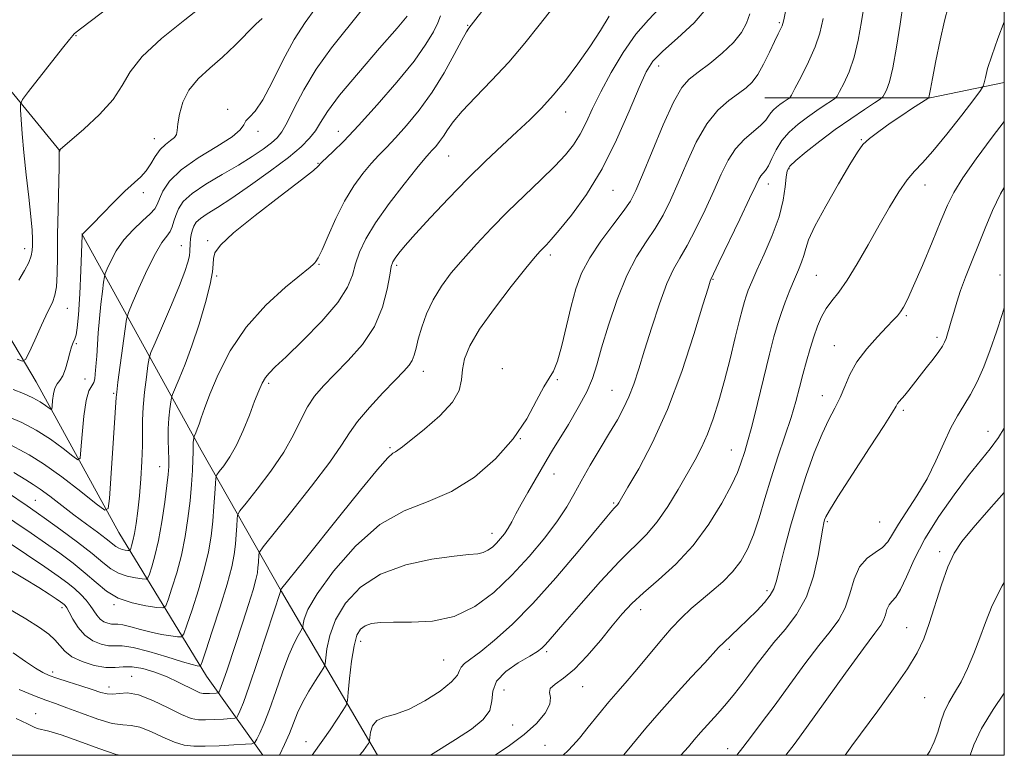
# Model space of a CAD drawing. Extents: x 2132300 to 2135200, y 309800 to 312700.
# Drawn here: x 2134770 to 2135000, y 310000 to 310172 of the extents above; entities that cross this region are included whole.
import ezdxf

# ---------------------------------------------------------------- set-up
doc = ezdxf.new("R2010")
doc.units = 0
doc.header["$MEASUREMENT"] = 0
for name, color, linetype, lineweight in [('BREAKLINE DTM HARD', 7, 'Continuous', 0), ('CONTOUR INDEX', 41, 'Continuous', 13), ('CONTOUR INTERMEDIATE', 44, 'Continuous', 0), ('GRID LINE', 7, 'Continuous', 0), ('SPOT ELEVATION DTM', 2, 'Continuous', 13)]:
    doc.layers.add(name, color=color, linetype=linetype, lineweight=lineweight)

msp = doc.modelspace()

# ---------------------------------------------------------------- linework, layer by layer
at = {"layer": 'BREAKLINE DTM HARD', "extrusion": (-0.1803778798236453, 0.1381491502015997, 0.9738473354529972), "elevation": -341216.0880330552, "flags": 128}
msp.add_lwpolyline([(-1544404.524535089, 1467245.637289406), (-1544391.226996046, 1467233.744859697), (-1544367.74256146, 1467202.275254803)], dxfattribs=at)
at = {"layer": 'BREAKLINE DTM HARD'}
for points in [[(2134779.68, 310141.01, 1036.04), (2134764.34, 310159.75, 1032.69), (2134742.76, 310186.99, 1028.89), (2134735.94, 310218.79, 1023.21), (2134730.26, 310239.22, 1020.71), (2134701.87, 310268.74, 1016.34), (2134670.07, 310317.56, 1006.86), (2134678.01, 310333.46, 1004.82), (2134663.81, 310368.09, 997.95), (2134653.58, 310408.96, 989.94)], [(2134826.991, 310000, 1058.912), (2134813.85, 310018.51, 1052.67), (2134793.41, 310052, 1042.74), (2134774.1, 310087.19, 1036.89), (2134759.9, 310111.04, 1032.18), (2134740.02, 310145.67, 1026.78), (2134720.14, 310168.94, 1020.82), (2134712.76, 310188.81, 1016.85), (2134711.05, 310208.68, 1014.07), (2134703.1, 310227.98, 1012.08), (2134686.63, 310254.66, 1008.9), (2134666.19, 310277.37, 1004.19), (2134651.42, 310294.96, 999.99), (2134650.85, 310326.19, 995.62)], [(2134853.77, 310000, 1064.72), (2134831.36, 310038.26, 1056.08), (2134812.62, 310071.19, 1048.65), (2134784.79, 310121.71, 1037.97)]]:
    msp.add_polyline3d(points, dxfattribs=at)
at = {"layer": 'CONTOUR INDEX', "flags": 128}
for points, elevation in [([(2134950.35, 310180.524), (2134948.543, 310171.642), (2134948.34, 310170.787), (2134948.133, 310170.248), (2134947.22, 310168.388), (2134946.365, 310166.607), (2134945.195, 310164.119), (2134943.837, 310161.359), (2134942.456, 310158.89), (2134941.151, 310157.113), (2134939.745, 310155.784), (2134937.996, 310154.495), (2134935.746, 310152.86), (2134933.178, 310150.579), (2134930.565, 310147.372), (2134928.131, 310143.115), (2134925.921, 310138.314), (2134923.931, 310133.63), (2134922.133, 310129.578), (2134920.389, 310126.086), (2134918.537, 310122.933), (2134916.458, 310119.849), (2134914.212, 310116.366), (2134911.904, 310111.966), (2134909.652, 310106.39), (2134907.628, 310100.416), (2134906.018, 310095.081), (2134904.899, 310091.11), (2134903.908, 310087.981), (2134902.577, 310084.857), (2134900.595, 310081.15), (2134898.3, 310077.25), (2134894.622, 310071.22), (2134893.377, 310069.141), (2134890.529, 310064.298), (2134888.833, 310061.37), (2134887.28, 310058.61), (2134886.066, 310056.345), (2134885.109, 310054.532), (2134884.257, 310053.033), (2134883.386, 310051.729), (2134882.474, 310050.575), (2134881.53, 310049.542), (2134880.554, 310048.618), (2134879.53, 310047.858), (2134878.432, 310047.33), (2134877.134, 310047.057), (2134875.089, 310046.86), (2134871.647, 310046.513), (2134866.457, 310045.79), (2134860.358, 310044.466), (2134854.489, 310042.317), (2134849.777, 310039.229), (2134846.311, 310035.525), (2134843.971, 310031.64), (2134842.604, 310027.984), (2134841.942, 310024.88), (2134841.537, 310021.358), (2134841.243, 310020.522), (2134840.548, 310019.406), (2134839.301, 310017.484), (2134837.759, 310014.992), (2134836.282, 310012.356), (2134835.13, 310009.901), (2134833.203, 310005.122), (2134832.059, 310002.535), (2134830.861, 310000)], 1060), ([(2134896.461, 310176.842), (2134891.507, 310170.401), (2134888.158, 310166.201), (2134884.386, 310161.789), (2134880.385, 310157.509), (2134876.589, 310153.618), (2134873.487, 310150.352), (2134871.42, 310147.869), (2134870.121, 310146.007), (2134869.173, 310144.526), (2134868.242, 310143.232), (2134867.329, 310142.115), (2134866.52, 310141.211), (2134865.799, 310140.441), (2134864.762, 310139.266), (2134862.904, 310137.03), (2134859.94, 310133.335), (2134856.461, 310128.801), (2134853.275, 310124.306), (2134851.01, 310120.535), (2134849.565, 310117.421), (2134848.656, 310114.703), (2134847.934, 310112.099), (2134846.782, 310109.235), (2134844.518, 310105.712), (2134840.764, 310101.347), (2134836.36, 310096.824), (2134832.448, 310093.042), (2134829.896, 310090.641), (2134828.453, 310089.233), (2134827.594, 310088.171), (2134826.859, 310086.883), (2134826.064, 310085.099), (2134825.094, 310082.623), (2134823.867, 310079.383), (2134822.434, 310075.794), (2134820.882, 310072.396), (2134819.312, 310069.632), (2134817.902, 310067.58), (2134816.843, 310066.223), (2134816.264, 310065.442), (2134816.027, 310064.716), (2134815.931, 310063.425), (2134815.804, 310061.12), (2134815.605, 310058.048), (2134815.322, 310054.632), (2134814.928, 310051.176), (2134814.311, 310047.512), (2134813.345, 310043.353), (2134811.983, 310038.612), (2134810.513, 310033.981), (2134809.306, 310030.349), (2134808.59, 310028.361), (2134808.024, 310027.667), (2134807.122, 310027.676), (2134805.523, 310027.893), (2134803.367, 310028.238), (2134800.92, 310028.729), (2134798.442, 310029.356), (2134796.179, 310029.982), (2134794.374, 310030.44), (2134793.178, 310030.618), (2134791.676, 310030.644), (2134790.839, 310030.807), (2134789.919, 310031.178), (2134789.039, 310031.795), (2134788.281, 310032.674), (2134786.753, 310034.966), (2134785.755, 310036.231), (2134784.552, 310037.524), (2134783.151, 310038.828), (2134781.496, 310040.174), (2134779.275, 310041.798), (2134776.113, 310043.982), (2134771.843, 310046.871), (2134762.864, 310052.892)], 1050), ([(2134839.174, 310174.165), (2134836.871, 310171.083), (2134834.309, 310167.075), (2134831.694, 310162.163), (2134829.197, 310157.131), (2134826.986, 310152.957), (2134825.201, 310150.348), (2134823.881, 310148.932), (2134823.039, 310148.069), (2134822.553, 310147.191), (2134821.748, 310146.024), (2134819.812, 310144.367), (2134816.26, 310142.098), (2134811.923, 310139.424), (2134807.957, 310136.633), (2134805.26, 310133.991), (2134803.693, 310131.678), (2134802.858, 310129.85), (2134802.357, 310128.573), (2134801.784, 310127.546), (2134800.731, 310126.375), (2134798.938, 310124.747), (2134796.723, 310122.688), (2134794.551, 310120.302), (2134792.802, 310117.745), (2134791.528, 310115.357), (2134790.698, 310113.528), (2134790.255, 310112.466), (2134790.035, 310111.66), (2134789.85, 310110.42), (2134789.558, 310108.231), (2134789.201, 310105.284), (2134788.864, 310101.947), (2134788.614, 310098.581), (2134788.285, 310093.139), (2134788.138, 310091.617), (2134788.013, 310090.673), (2134787.939, 310089.885), (2134787.916, 310088.934), (2134787.845, 310087.907), (2134787.597, 310086.99), (2134787.091, 310086.223), (2134786.431, 310085.064), (2134785.767, 310082.824), (2134785.225, 310079.132), (2134784.825, 310074.889), (2134784.562, 310071.315), (2134784.36, 310069.372), (2134783.862, 310068.993), (2134782.642, 310069.852), (2134780.411, 310071.599), (2134777.431, 310073.781), (2134774.103, 310075.922), (2134770.788, 310077.65), (2134767.688, 310079.026)], 1040), ([(2135000, 310171.17), (2134998.502, 310167.277), (2134997.068, 310163.302), (2134996.115, 310160.286), (2134995.578, 310158.223), (2134995.31, 310156.949), (2134995.099, 310156.183), (2134994.476, 310155.185), (2134992.908, 310153.1), (2134990.09, 310149.413), (2134986.629, 310144.976), (2134983.362, 310140.982), (2134980.913, 310138.281), (2134979.051, 310136.353), (2134977.334, 310134.336), (2134975.397, 310131.54), (2134973.201, 310127.961), (2134970.786, 310123.767), (2134968.217, 310119.189), (2134965.664, 310114.715), (2134963.326, 310110.892), (2134961.357, 310108.103), (2134959.741, 310106.048), (2134958.422, 310104.26), (2134957.338, 310102.342), (2134956.408, 310100.176), (2134955.547, 310097.715), (2134954.69, 310094.943), (2134953.841, 310091.961), (2134953.024, 310088.901), (2134952.235, 310085.832), (2134951.355, 310082.56), (2134950.241, 310078.832), (2134948.803, 310074.479), (2134947.181, 310069.693), (2134945.573, 310064.755), (2134944.127, 310059.931), (2134942.798, 310055.431), (2134941.491, 310051.452), (2134940.104, 310048.122), (2134938.518, 310045.313), (2134936.606, 310042.83), (2134934.301, 310040.508), (2134931.779, 310038.313), (2134929.274, 310036.241), (2134926.948, 310034.247), (2134924.679, 310032.11), (2134922.27, 310029.571), (2134919.602, 310026.481), (2134914.251, 310020.027), (2134911.98, 310017.386), (2134909.876, 310014.987), (2134907.697, 310012.445), (2134905.297, 310009.521), (2134902.906, 310006.555), (2134900.85, 310004.031), (2134899.356, 310002.295), (2134898.267, 310001.139), (2134897.107, 310000)], 1070), ([(2135000, 310061.361), (2134996.423, 310057.275), (2134992.717, 310053.08), (2134990.088, 310049.907), (2134988.284, 310047.161), (2134986.832, 310043.988), (2134985.36, 310039.808), (2134982.49, 310030.755), (2134981.212, 310027.196), (2134979.677, 310023.942), (2134977.422, 310020.213), (2134974.185, 310015.506), (2134970.487, 310010.401), (2134964.418, 310002.193), (2134962.871, 310000)], 1080), ([(2134793.722, 310000), (2134792.818, 310000.219), (2134788.75, 310001.593), (2134784.085, 310003.308), (2134779.922, 310004.802), (2134777.098, 310005.661), (2134774.37, 310006.289), (2134773.483, 310006.663), (2134772.085, 310007.371), (2134769.48, 310008.588)], 1060)]:
    msp.add_lwpolyline(points, dxfattribs=dict(at, elevation=elevation))
at = {"layer": 'CONTOUR INTERMEDIATE', "flags": 128}
for points, elevation in [([(2134793.516, 310176.461), (2134784.744, 310169.838), (2134783.426, 310168.807), (2134783.021, 310168.436), (2134782.668, 310168.038), (2134781.887, 310167.084), (2134780.295, 310165.084), (2134772.296, 310154.916), (2134770.922, 310153.097), (2134770.441, 310152.001), (2134770.439, 310150.691), (2134770.581, 310148.396), (2134770.833, 310145.028), (2134771.24, 310140.666), (2134771.81, 310135.514), (2134772.42, 310130.268), (2134772.911, 310125.745), (2134773.166, 310122.555), (2134773.24, 310120.461), (2134773.231, 310119.015), (2134773.188, 310117.806), (2134772.975, 310116.565), (2134772.408, 310115.058), (2134771.374, 310113.124), (2134770.049, 310110.887)], 1034), ([(2134879.742, 310175.692), (2134875.028, 310169.703), (2134874.513, 310168.866), (2134873.458, 310166.944), (2134871.676, 310163.596), (2134869.288, 310159.311), (2134866.49, 310154.784), (2134863.49, 310150.614), (2134860.55, 310147.015), (2134857.941, 310144.102), (2134855.842, 310141.9), (2134854.054, 310140.064), (2134852.286, 310138.159), (2134850.314, 310135.809), (2134848.197, 310132.894), (2134846.06, 310129.352), (2134844.033, 310125.259), (2134842.252, 310121.222), (2134840.856, 310117.985), (2134839.937, 310116.083), (2134839.404, 310115.225), (2134839.118, 310114.914), (2134838.853, 310114.651), (2134838.028, 310113.932), (2134832.286, 310109.232), (2134827.675, 310105.039), (2134823.116, 310099.967), (2134819.405, 310094.379), (2134816.62, 310088.912), (2134814.658, 310084.271), (2134813.397, 310080.973), (2134812.629, 310078.788), (2134812.128, 310077.296), (2134811.712, 310076.149), (2134811.365, 310075.282), (2134810.981, 310074.383), (2134810.921, 310074.191), (2134810.885, 310073.963), (2134810.834, 310073.57), (2134810.778, 310073.037), (2134810.739, 310072.423), (2134810.723, 310070.702), (2134810.679, 310069.03), (2134810.563, 310066.49), (2134810.35, 310063.212), (2134810.015, 310059.417), (2134809.534, 310055.31), (2134808.873, 310051.04), (2134807.994, 310046.742), (2134806.908, 310042.598), (2134805.806, 310038.982), (2134804.927, 310036.314), (2134804.368, 310034.878), (2134803.674, 310034.413), (2134802.25, 310034.519), (2134799.709, 310034.887), (2134796.5, 310035.558), (2134793.278, 310036.665), (2134790.533, 310038.286), (2134788.081, 310040.302), (2134785.571, 310042.54), (2134782.732, 310044.852), (2134779.606, 310047.186), (2134776.316, 310049.515), (2134772.94, 310051.835), (2134761.227, 310059.725)], 1048), ([(2134919.502, 310174.292), (2134916.965, 310171.65), (2134914.068, 310168.294), (2134911.087, 310164.06), (2134908.262, 310159.387), (2134905.826, 310154.868), (2134903.929, 310150.975), (2134902.406, 310147.707), (2134901.012, 310144.944), (2134899.5, 310142.528), (2134897.618, 310140.159), (2134895.111, 310137.5), (2134891.828, 310134.305), (2134888.034, 310130.694), (2134884.094, 310126.879), (2134880.327, 310123.054), (2134876.844, 310119.337), (2134873.71, 310115.827), (2134870.975, 310112.581), (2134868.651, 310109.473), (2134866.736, 310106.331), (2134865.225, 310103.066), (2134864.085, 310099.902), (2134863.28, 310097.145), (2134862.748, 310095.018), (2134862.333, 310093.421), (2134861.858, 310092.168), (2134861.127, 310091.037), (2134859.894, 310089.649), (2134857.895, 310087.588), (2134855.032, 310084.611), (2134851.862, 310081.182), (2134849.103, 310077.943), (2134847.186, 310075.263), (2134845.372, 310072.429), (2134842.63, 310068.456), (2134838.332, 310062.791), (2134833.45, 310056.607), (2134827.073, 310048.649), (2134826.224, 310047.447), (2134826.082, 310046.869), (2134825.97, 310045.03), (2134825.873, 310043.861), (2134825.721, 310042.627), (2134825.389, 310041.012), (2134824.729, 310038.607), (2134823.653, 310035.166), (2134822.315, 310031.08), (2134818.644, 310019.949), (2134817.841, 310017.564), (2134817.296, 310016.051), (2134816.963, 310015.225), (2134816.78, 310014.83), (2134816.669, 310014.643), (2134816.497, 310014.567), (2134816.116, 310014.535), (2134814.591, 310014.453), (2134813.771, 310014.421), (2134813.087, 310014.436), (2134812.329, 310014.616), (2134811.207, 310015.098), (2134807.277, 310017.094), (2134804.67, 310018.293), (2134801.838, 310019.389), (2134799.028, 310020.232), (2134796.511, 310020.682), (2134794.442, 310020.68), (2134792.527, 310020.505), (2134790.357, 310020.52), (2134787.681, 310021.001), (2134784.869, 310021.884), (2134782.448, 310023.02), (2134780.788, 310024.278), (2134779.616, 310025.595), (2134778.503, 310026.924), (2134777.036, 310028.267), (2134774.869, 310029.818), (2134771.674, 310031.819), (2134767.325, 310034.389)], 1054), ([(2134930.908, 310174.807), (2134927.646, 310170.985), (2134923.773, 310167.379), (2134920.323, 310164.346), (2134918.029, 310162.006), (2134916.435, 310159.539), (2134914.787, 310155.892), (2134912.484, 310150.365), (2134909.545, 310143.674), (2134906.139, 310136.888), (2134902.486, 310130.926), (2134899.006, 310126.099), (2134896.166, 310122.568), (2134894.295, 310120.387), (2134893.175, 310119.177), (2134892.449, 310118.455), (2134891.735, 310117.709), (2134890.549, 310116.331), (2134888.383, 310113.689), (2134884.976, 310109.43), (2134881.05, 310104.327), (2134877.577, 310099.435), (2134875.304, 310095.566), (2134874.092, 310092.57), (2134873.583, 310090.058), (2134873.363, 310087.672), (2134872.813, 310085.185), (2134871.262, 310082.406), (2134868.322, 310079.261), (2134864.745, 310076.157), (2134859.571, 310072.039), (2134858.529, 310071.227), (2134857.959, 310070.86), (2134857.36, 310070.522), (2134856.15, 310069.434), (2134853.726, 310066.728), (2134849.752, 310061.897), (2134844.955, 310055.904), (2134836.671, 310045.483), (2134831.157, 310038.591), (2134831.13, 310038.366), (2134831.105, 310038.273), (2134827.881, 310028.312), (2134825.779, 310021.897), (2134823.841, 310016.14), (2134822.478, 310012.353), (2134821.645, 310010.285), (2134821.185, 310009.296), (2134820.907, 310008.828), (2134820.476, 310008.637), (2134819.524, 310008.558), (2134817.821, 310008.461), (2134815.705, 310008.352), (2134813.652, 310008.271), (2134811.969, 310008.292), (2134810.282, 310008.624), (2134808.042, 310009.512), (2134804.906, 310011.056), (2134801.337, 310012.79), (2134797.998, 310014.105), (2134795.406, 310014.568), (2134793.477, 310014.465), (2134791.979, 310014.255), (2134790.658, 310014.317), (2134789.182, 310014.695), (2134787.198, 310015.35), (2134784.512, 310016.222), (2134781.569, 310017.163), (2134778.971, 310018.005), (2134777.126, 310018.656), (2134775.651, 310019.34), (2134773.969, 310020.361), (2134771.632, 310021.93), (2134768.727, 310023.902)], 1056), ([(2134813.869, 310175.637), (2134808.815, 310171.662), (2134803.393, 310167.312), (2134798.86, 310163.147), (2134796.062, 310159.566), (2134794.208, 310156.339), (2134792.092, 310153.076), (2134788.882, 310149.548), (2134785.224, 310146.175), (2134779.685, 310141.434), (2134779.499, 310141.2), (2134779.515, 310141.003), (2134779.523, 310140.777), (2134779.513, 310139.794), (2134779.462, 310137.319), (2134779.237, 310127.301), (2134779.133, 310121.531), (2134779.07, 310116.478), (2134778.994, 310112.394), (2134778.834, 310109.377), (2134778.508, 310107.371), (2134777.897, 310105.708), (2134776.871, 310103.566), (2134775.393, 310100.417), (2134773.786, 310096.914), (2134772.462, 310094), (2134771.661, 310092.406), (2134770.933, 310092), (2134769.654, 310092.431)], 1036), ([(2134967.476, 310175.991), (2134966.694, 310171.296), (2134965.903, 310166.903), (2134964.953, 310162.939), (2134963.766, 310159.532), (2134962.546, 310156.815), (2134961.566, 310154.921), (2134960.983, 310153.883), (2134960.493, 310153.323), (2134959.676, 310152.76), (2134958.225, 310151.815), (2134956.279, 310150.511), (2134954.089, 310148.973), (2134951.888, 310147.297), (2134949.842, 310145.48), (2134948.099, 310143.489), (2134946.764, 310141.348), (2134945.759, 310139.292), (2134944.965, 310137.61), (2134944.281, 310136.501), (2134943.692, 310135.798), (2134943.2, 310135.244), (2134942.745, 310134.51), (2134942.002, 310132.975), (2134940.58, 310129.949), (2134938.278, 310125.108), (2134933.419, 310114.989), (2134931.508, 310111.052), (2134931.367, 310110.635), (2134930.876, 310109.026), (2134929.696, 310105.113), (2134927.592, 310098.238), (2134924.739, 310089.559), (2134921.416, 310080.684), (2134917.929, 310072.985), (2134914.704, 310066.885), (2134912.198, 310062.567), (2134910.038, 310058.929), (2134909.745, 310058.489), (2134909.517, 310058.223), (2134908.94, 310057.649), (2134908.431, 310057.084), (2134907.225, 310055.653), (2134900.561, 310047.591), (2134895.359, 310041.455), (2134889.977, 310035.441), (2134885.143, 310030.547), (2134881.076, 310026.86), (2134877.865, 310024.24), (2134874.073, 310021.407), (2134873.268, 310020.597), (2134872.922, 310019.785), (2134872.42, 310018.72), (2134871.052, 310017.162), (2134868.347, 310015.006), (2134864.794, 310012.684), (2134861.116, 310010.76), (2134857.931, 310009.617), (2134855.417, 310008.91), (2134853.64, 310008.111), (2134852.617, 310006.851), (2134852.15, 310005.394), (2134851.991, 310004.164), (2134851.918, 310003.462), (2134851.824, 310003.1), (2134851.628, 310002.769), (2134851.21, 310002.155), (2134850.297, 310000.927), (2134849.564, 310000)], 1064), ([(2134976.403, 310175.516), (2134975.685, 310170.636), (2134974.86, 310165.25), (2134974.004, 310160.484), (2134973.192, 310157.207), (2134972.495, 310155.259), (2134971.986, 310154.216), (2134971.643, 310153.659), (2134971.064, 310153.161), (2134969.752, 310152.294), (2134967.362, 310150.738), (2134964.156, 310148.59), (2134960.547, 310146.055), (2134956.946, 310143.362), (2134953.744, 310140.833), (2134951.329, 310138.815), (2134949.957, 310137.497), (2134949.36, 310136.424), (2134949.135, 310134.984), (2134948.908, 310132.687), (2134948.422, 310129.545), (2134947.444, 310125.69), (2134945.856, 310121.332), (2134943.986, 310116.981), (2134942.273, 310113.223), (2134941.057, 310110.489), (2134940.274, 310108.594), (2134939.758, 310107.2), (2134939.347, 310105.93), (2134938.884, 310104.242), (2134938.213, 310101.557), (2134937.226, 310097.506), (2134936.009, 310092.571), (2134934.693, 310087.447), (2134933.383, 310082.719), (2134932.081, 310078.536), (2134930.759, 310074.934), (2134929.377, 310071.871), (2134927.837, 310068.973), (2134923.873, 310062.028), (2134921.483, 310058.075), (2134918.999, 310054.477), (2134916.483, 310051.558), (2134910.142, 310045.234), (2134905.792, 310040.548), (2134901.269, 310035.464), (2134897.45, 310031.076), (2134893.592, 310026.593), (2134892.788, 310025.692), (2134892.087, 310025.014), (2134891.059, 310024.257), (2134889.29, 310023.164), (2134886.591, 310021.552), (2134883.676, 310019.534), (2134881.485, 310017.29), (2134880.636, 310014.984), (2134880.463, 310012.693), (2134879.981, 310010.474), (2134878.393, 310008.34), (2134875.667, 310006.14), (2134871.964, 310003.678), (2134866.161, 310000)], 1066), ([(2134986.886, 310174.731), (2134986.022, 310171.448), (2134985.031, 310166.955), (2134984.04, 310162.076), (2134983.24, 310157.958), (2134982.769, 310155.46), (2134982.407, 310153.511), (2134982.364, 310153.473), (2134978.374, 310150.87), (2134976.063, 310149.331), (2134973.39, 310147.515), (2134970.732, 310145.638), (2134968.527, 310143.954), (2134967.027, 310142.542), (2134965.738, 310140.784), (2134963.98, 310137.887), (2134961.322, 310133.397), (2134958.325, 310128.207), (2134955.802, 310123.545), (2134954.344, 310120.335), (2134953.665, 310118.261), (2134953.256, 310116.7), (2134952.702, 310115.113), (2134951.945, 310113.296), (2134951.016, 310111.131), (2134949.962, 310108.563), (2134948.886, 310105.795), (2134947.904, 310103.095), (2134947.079, 310100.566), (2134946.259, 310097.653), (2134945.238, 310093.636), (2134942.413, 310082.082), (2134941.082, 310076.778), (2134940.109, 310073.179), (2134939.438, 310070.943), (2134938.484, 310067.936), (2134937.738, 310065.994), (2134936.37, 310063.073), (2134934.124, 310058.874), (2134931.086, 310053.931), (2134927.428, 310048.985), (2134923.37, 310044.643), (2134919.339, 310040.983), (2134915.813, 310037.948), (2134913.101, 310035.416), (2134910.846, 310032.991), (2134908.524, 310030.211), (2134905.751, 310026.801), (2134902.714, 310023.224), (2134899.741, 310020.131), (2134897.146, 310018.001), (2134895.179, 310016.624), (2134894.076, 310015.619), (2134893.914, 310014.635), (2134894.121, 310013.457), (2134893.966, 310011.902), (2134892.865, 310009.85), (2134890.818, 310007.438), (2134887.974, 310004.867), (2134884.516, 310002.294), (2134881.207, 310000)], 1068), ([(2134868.481, 310172.573), (2134867.836, 310170.973), (2134866.809, 310168.851), (2134865.066, 310165.952), (2134862.273, 310162.054), (2134858.284, 310157.111), (2134853.714, 310151.804), (2134849.362, 310146.993), (2134845.884, 310143.359), (2134843.346, 310140.863), (2134840.738, 310138.409), (2134840.33, 310137.988), (2134840.184, 310137.779), (2134839.943, 310137.476), (2134838.845, 310136.529), (2134836.031, 310134.325), (2134831.062, 310130.544), (2134825.198, 310126.032), (2134820.125, 310121.924), (2134817.118, 310119.082), (2134815.823, 310117.266), (2134815.479, 310115.964), (2134815.405, 310114.659), (2134815.242, 310112.826), (2134814.713, 310109.936), (2134813.626, 310105.683), (2134812.133, 310100.642), (2134810.475, 310095.608), (2134808.876, 310091.267), (2134807.498, 310087.857), (2134805.938, 310084.207), (2134805.694, 310083.426), (2134805.547, 310082.494), (2134805.339, 310080.893), (2134805.11, 310078.718), (2134804.952, 310076.218), (2134804.928, 310073.633), (2134804.989, 310071.185), (2134805.059, 310069.085), (2134805.065, 310067.397), (2134804.945, 310065.583), (2134804.642, 310062.954), (2134804.121, 310059.075), (2134803.431, 310054.523), (2134802.643, 310050.131), (2134801.833, 310046.585), (2134801.1, 310043.983), (2134800.548, 310042.278), (2134800.201, 310041.388), (2134799.771, 310041.1), (2134798.889, 310041.166), (2134797.314, 310041.394), (2134795.325, 310041.81), (2134793.328, 310042.496), (2134791.576, 310043.537), (2134789.703, 310045.043), (2134787.188, 310047.125), (2134783.729, 310049.788), (2134779.907, 310052.607), (2134776.52, 310055.047), (2134774.086, 310056.768), (2134772.006, 310058.198), (2134748.996, 310073.755)], 1046), ([(2134849.965, 310173.778), (2134843.044, 310165.115), (2134839.451, 310160.178), (2134836.534, 310155.35), (2134834.313, 310151.043), (2134832.674, 310147.674), (2134831.463, 310145.496), (2134830.362, 310144.103), (2134829.01, 310142.923), (2134827.101, 310141.488), (2134824.553, 310139.744), (2134821.34, 310137.741), (2134817.548, 310135.546), (2134813.724, 310133.299), (2134810.53, 310131.159), (2134808.455, 310129.249), (2134807.295, 310127.556), (2134806.677, 310126.032), (2134806.263, 310124.638), (2134805.871, 310123.375), (2134805.354, 310122.253), (2134804.58, 310121.184), (2134803.467, 310119.681), (2134801.948, 310117.157), (2134800.038, 310113.318), (2134798.085, 310109.033), (2134796.519, 310105.467), (2134795.64, 310103.368), (2134795.212, 310101.835), (2134794.871, 310099.556), (2134793.719, 310091.054), (2134793.194, 310087.089), (2134792.903, 310084.748), (2134792.786, 310083.538), (2134792.652, 310081.159), (2134792.5, 310078.761), (2134791.212, 310059.972), (2134790.935, 310057.578), (2134790.137, 310057.249), (2134788.135, 310058.702), (2134784.532, 310061.55), (2134780.077, 310064.977), (2134775.808, 310068.064), (2134772.481, 310070.15), (2134766.951, 310073.113)], 1042), ([(2134907.838, 310172.531), (2134905.757, 310169.174), (2134903.288, 310165.366), (2134900.507, 310161.403), (2134897.582, 310157.546), (2134894.706, 310154.049), (2134891.996, 310151.063), (2134889.274, 310148.339), (2134886.288, 310145.526), (2134882.84, 310142.328), (2134878.96, 310138.668), (2134874.731, 310134.526), (2134870.305, 310129.98), (2134866.104, 310125.509), (2134862.618, 310121.69), (2134860.208, 310118.958), (2134858.715, 310117.168), (2134857.847, 310116.03), (2134857.335, 310115.197), (2134856.983, 310114.098), (2134856.613, 310112.107), (2134856.028, 310108.805), (2134854.947, 310104.604), (2134853.07, 310100.124), (2134850.249, 310095.899), (2134846.94, 310092.123), (2134843.748, 310088.9), (2134841.15, 310086.254), (2134839.096, 310083.865), (2134837.406, 310081.332), (2134835.868, 310078.322), (2134834.144, 310074.782), (2134831.866, 310070.73), (2134828.855, 310066.302), (2134825.68, 310062.105), (2134823.099, 310058.864), (2134821.669, 310057.045), (2134821.126, 310056.082), (2134821.006, 310055.147), (2134820.921, 310053.6), (2134820.787, 310051.539), (2134820.598, 310049.247), (2134820.312, 310046.864), (2134819.749, 310043.961), (2134818.696, 310039.965), (2134817.057, 310034.625), (2134815.219, 310028.979), (2134813.685, 310024.385), (2134812.819, 310021.842), (2134812.424, 310020.916), (2134812.162, 310020.81), (2134811.673, 310020.893), (2134810.518, 310021.177), (2134808.238, 310021.838), (2134804.62, 310022.951), (2134800.438, 310024.196), (2134796.712, 310025.151), (2134794.186, 310025.528), (2134791.017, 310025.582), (2134789.249, 310025.926), (2134787.306, 310026.71), (2134785.449, 310028.011), (2134783.891, 310029.82), (2134782.676, 310031.776), (2134781.8, 310033.427), (2134781.241, 310034.442), (2134780.896, 310034.953), (2134780.642, 310035.213), (2134780.341, 310035.454), (2134779.795, 310035.842), (2134778.792, 310036.524), (2134777.137, 310037.627), (2134774.715, 310039.182), (2134771.429, 310041.201), (2134767.339, 310043.615)], 1052), ([(2134826.869, 310172.01), (2134825.367, 310170.629), (2134820.542, 310165.741), (2134817.605, 310162.938), (2134814.636, 310160.353), (2134811.919, 310157.87), (2134809.751, 310155.268), (2134808.343, 310152.43), (2134807.566, 310149.662), (2134807.207, 310147.376), (2134807.048, 310145.862), (2134806.852, 310144.92), (2134806.378, 310144.228), (2134805.464, 310143.5), (2134804.267, 310142.586), (2134803.025, 310141.37), (2134801.916, 310139.801), (2134800.878, 310138.069), (2134799.79, 310136.431), (2134798.523, 310135.032), (2134794.845, 310131.684), (2134792.24, 310129.114), (2134789.545, 310126.346), (2134787.314, 310124.028), (2134785.957, 310122.643), (2134784.865, 310121.543), (2134784.855, 310121.377), (2134784.522, 310113.193), (2134784.274, 310107.696), (2134783.999, 310102.84), (2134783.72, 310099.773), (2134783.432, 310098.144), (2134783.122, 310097.22), (2134782.778, 310096.369), (2134782.392, 310095.33), (2134781.959, 310093.94), (2134781.471, 310092.127), (2134780.925, 310090.202), (2134780.316, 310088.567), (2134779.654, 310087.488), (2134779.015, 310086.681), (2134778.487, 310085.726), (2134778.137, 310084.342), (2134777.936, 310082.803), (2134777.834, 310081.524), (2134777.762, 310080.831), (2134777.584, 310080.695), (2134777.149, 310081.002), (2134776.324, 310081.636), (2134775.06, 310082.487), (2134773.327, 310083.446), (2134771.153, 310084.417), (2134768.779, 310085.351)], 1038), ([(2134860.682, 310172.49), (2134858.335, 310169.742), (2134854.209, 310165.02), (2134849.294, 310159.324), (2134844.926, 310154.047), (2134842.101, 310150.251), (2134840.453, 310147.691), (2134839.276, 310145.792), (2134837.918, 310144.023), (2134835.943, 310142.043), (2134832.971, 310139.553), (2134828.828, 310136.404), (2134824.154, 310133.04), (2134819.796, 310130.051), (2134816.427, 310127.885), (2134814.036, 310126.406), (2134812.441, 310125.333), (2134811.456, 310124.418), (2134810.893, 310123.542), (2134810.565, 310122.618), (2134810.318, 310121.59), (2134810.134, 310120.52), (2134810.034, 310119.501), (2134809.996, 310117.655), (2134809.877, 310116.561), (2134809.543, 310115.108), (2134808.828, 310112.938), (2134807.555, 310109.652), (2134805.664, 310105.12), (2134803.584, 310100.273), (2134801.863, 310096.309), (2134800.895, 310094.031), (2134800.466, 310092.661), (2134800.209, 310091.025), (2134799.841, 310088.261), (2134799.421, 310084.765), (2134799.096, 310081.243), (2134798.964, 310078.208), (2134798.915, 310072.28), (2134798.775, 310068.582), (2134798.528, 310064.549), (2134798.203, 310060.592), (2134797.829, 310057.063), (2134797.433, 310054.089), (2134797.043, 310051.737), (2134796.685, 310050.043), (2134796.385, 310048.919), (2134796.169, 310048.242), (2134796.035, 310047.899), (2134795.869, 310047.787), (2134795.527, 310047.813), (2134794.919, 310047.901), (2134794.15, 310048.061), (2134793.378, 310048.326), (2134792.682, 310048.743), (2134790.476, 310050.499), (2134788.425, 310052.05), (2134785.825, 310053.982), (2134782.93, 310056.157), (2134777.289, 310060.496), (2134775.083, 310062.136), (2134773.454, 310063.222), (2134771.703, 310064.283), (2134768.936, 310066.01)], 1044), ([(2134940.606, 310173.049), (2134939.866, 310170.873), (2134938.672, 310168.675), (2134936.811, 310166.358), (2134934.2, 310163.889), (2134931.269, 310161.49), (2134928.577, 310159.447), (2134926.51, 310157.831), (2134924.755, 310155.844), (2134922.827, 310152.473), (2134920.404, 310147.132), (2134917.828, 310140.947), (2134915.607, 310135.471), (2134914.06, 310131.814), (2134912.761, 310129.323), (2134911.096, 310126.905), (2134908.654, 310123.722), (2134905.839, 310119.979), (2134903.259, 310116.136), (2134901.372, 310112.517), (2134900.03, 310108.879), (2134898.939, 310104.844), (2134896.784, 310095.667), (2134895.763, 310091.985), (2134894.809, 310089.699), (2134893.79, 310088.065), (2134892.538, 310086.028), (2134890.875, 310082.788), (2134888.581, 310078.575), (2134885.43, 310073.879), (2134881.285, 310069.181), (2134876.382, 310064.927), (2134871.051, 310061.557), (2134865.565, 310059.239), (2134859.98, 310057.064), (2134854.296, 310053.852), (2134848.624, 310048.85), (2134843.524, 310043.01), (2134839.663, 310037.711), (2134837.498, 310034.025), (2134836.622, 310031.806), (2134836.417, 310030.604), (2134836.345, 310029.981), (2134836.201, 310029.572), (2134835.223, 310028.003), (2134834.284, 310026.213), (2134833.062, 310023.378), (2134831.599, 310019.401), (2134830.039, 310014.909), (2134828.549, 310010.714), (2134827.276, 310007.469), (2134826.278, 310005.196), (2134825.591, 310003.763), (2134825.146, 310003.013), (2134824.456, 310002.707), (2134822.931, 310002.58), (2134820.206, 310002.425), (2134816.818, 310002.251), (2134813.533, 310002.122), (2134810.908, 310002.117), (2134808.68, 310002.382), (2134806.382, 310003.079), (2134803.691, 310004.266), (2134800.867, 310005.587), (2134798.317, 310006.585), (2134796.279, 310006.966), (2134794.322, 310007.083), (2134791.846, 310007.457), (2134788.474, 310008.45), (2134784.709, 310009.805), (2134781.277, 310011.109), (2134778.661, 310012.075), (2134776.377, 310012.903), (2134773.7, 310013.919), (2134770.155, 310015.344)], 1058), ([(2134957.703, 310171.955), (2134956.945, 310168.556), (2134955.901, 310165.395), (2134954.341, 310161.857), (2134952.597, 310158.371), (2134951.145, 310155.626), (2134950.322, 310154.108), (2134949.922, 310153.485), (2134949.601, 310153.226), (2134948.403, 310152.433), (2134947.63, 310151.89), (2134946.854, 310151.299), (2134946.132, 310150.658), (2134945.517, 310149.956), (2134945.002, 310149.171), (2134944.341, 310148.238), (2134943.229, 310147.08), (2134941.477, 310145.626), (2134939.367, 310143.815), (2134937.301, 310141.592), (2134935.562, 310138.897), (2134933.977, 310135.655), (2134932.256, 310131.789), (2134930.205, 310127.343), (2134928.017, 310122.849), (2134925.978, 310118.961), (2134924.289, 310116.061), (2134922.797, 310113.436), (2134921.267, 310110.101), (2134919.533, 310105.387), (2134917.731, 310099.908), (2134916.073, 310094.594), (2134914.707, 310090.179), (2134913.539, 310086.611), (2134912.412, 310083.639), (2134911.178, 310080.995), (2134909.714, 310078.331), (2134907.908, 310075.282), (2134905.72, 310071.624), (2134903.405, 310067.707), (2134901.297, 310064.023), (2134899.586, 310060.895), (2134897.911, 310057.968), (2134895.772, 310054.717), (2134892.799, 310050.776), (2134889.145, 310046.403), (2134885.096, 310042.016), (2134880.869, 310038.012), (2134876.429, 310034.716), (2134871.672, 310032.431), (2134866.609, 310031.327), (2134861.697, 310031.04), (2134857.504, 310031.071), (2134854.449, 310031.003), (2134852.357, 310030.733), (2134850.905, 310030.242), (2134849.81, 310029.448), (2134848.959, 310028.02), (2134848.278, 310025.569), (2134847.711, 310021.944), (2134847.262, 310017.954), (2134846.951, 310014.653), (2134846.746, 310012.759), (2134846.416, 310011.672), (2134845.677, 310010.462), (2134844.352, 310008.445), (2134842.683, 310005.942), (2134841.02, 310003.521), (2134838.485, 310000)], 1062), ([(2135000, 310147.976), (2134997.205, 310144.265), (2134993.465, 310139.225), (2134990.301, 310134.757), (2134988.207, 310131.397), (2134986.74, 310128.419), (2134985.222, 310124.779), (2134983.168, 310119.807), (2134980.876, 310114.335), (2134978.838, 310109.564), (2134977.42, 310106.402), (2134976.493, 310104.565), (2134975.803, 310103.474), (2134975.095, 310102.589), (2134974.107, 310101.536), (2134972.579, 310099.98), (2134970.376, 310097.696), (2134967.887, 310094.889), (2134965.628, 310091.871), (2134963.979, 310088.912), (2134962.769, 310086.106), (2134961.692, 310083.502), (2134960.488, 310081.065), (2134959.091, 310078.399), (2134957.485, 310075.023), (2134955.675, 310070.59), (2134953.763, 310065.295), (2134951.872, 310059.467), (2134950.125, 310053.492), (2134948.639, 310047.973), (2134947.528, 310043.566), (2134946.827, 310040.701), (2134946.243, 310038.886), (2134945.404, 310037.405), (2134944.032, 310035.681), (2134942.224, 310033.719), (2134940.172, 310031.666), (2134938.07, 310029.668), (2134934.527, 310026.357), (2134933.352, 310025.173), (2134930.104, 310021.623), (2134926.969, 310018.226), (2134923.179, 310014.097), (2134919.456, 310009.947), (2134916.374, 310006.355), (2134911.99, 310001.027), (2134911.116, 310000)], 1072), ([(2135000, 310132.519), (2134999.136, 310131.057), (2134997.25, 310127.152), (2134995.505, 310123.011), (2134990.967, 310111.633), (2134989.801, 310108.514), (2134988.889, 310105.757), (2134988.188, 310103.369), (2134987.632, 310101.353), (2134987.164, 310099.702), (2134986.763, 310098.376), (2134986.414, 310097.324), (2134986.074, 310096.457), (2134985.576, 310095.532), (2134984.725, 310094.268), (2134983.4, 310092.487), (2134981.801, 310090.412), (2134977.711, 310085.211), (2134976.798, 310084.096), (2134975.502, 310082.599), (2134975.095, 310082.086), (2134974.733, 310081.501), (2134973.891, 310080.099), (2134971.942, 310076.998), (2134968.556, 310071.749), (2134964.584, 310065.624), (2134961.173, 310060.327), (2134959.184, 310057.136), (2134958.338, 310055.628), (2134958.07, 310054.952), (2134957.895, 310054.302), (2134957.646, 310053.053), (2134956.561, 310046.677), (2134955.476, 310041.844), (2134953.816, 310036.999), (2134951.511, 310032.838), (2134948.862, 310029.339), (2134946.261, 310026.302), (2134944.017, 310023.553), (2134942.094, 310021.028), (2134940.375, 310018.691), (2134938.737, 310016.492), (2134937.057, 310014.332), (2134935.207, 310012.097), (2134933.125, 310009.729), (2134929.128, 310005.301), (2134927.638, 310003.586), (2134926.288, 310002.001), (2134924.537, 310000)], 1074), ([(2135000, 310104.472), (2134999.518, 310102.926), (2134998.205, 310098.853), (2134996.736, 310094.629), (2134995.197, 310090.694), (2134993.635, 310087.192), (2134992.085, 310084.194), (2134990.571, 310081.676), (2134989.062, 310079.246), (2134987.513, 310076.414), (2134985.873, 310072.837), (2134984.058, 310068.75), (2134981.979, 310064.535), (2134979.621, 310060.535), (2134975.3, 310053.938), (2134973.932, 310051.611), (2134972.853, 310049.855), (2134971.613, 310048.503), (2134969.902, 310047.344), (2134967.979, 310045.987), (2134966.245, 310043.996), (2134964.978, 310041.105), (2134963.96, 310037.729), (2134962.852, 310034.451), (2134961.355, 310031.654), (2134959.338, 310028.916), (2134956.711, 310025.611), (2134953.467, 310021.328), (2134949.93, 310016.511), (2134946.509, 310011.82), (2134943.536, 310007.792), (2134941.05, 310004.484), (2134939.013, 310001.831), (2134937.566, 310000)], 1076), ([(2135000, 310076.383), (2134998.638, 310074.185), (2134996.699, 310071.539), (2134991.665, 310065.291), (2134988.278, 310060.831), (2134984.697, 310055.732), (2134981.461, 310050.534), (2134978.982, 310045.741), (2134977.166, 310041.698), (2134975.792, 310038.709), (2134974.676, 310036.932), (2134973.78, 310035.928), (2134973.105, 310035.111), (2134972.629, 310034.027), (2134972.248, 310032.761), (2134971.832, 310031.532), (2134971.183, 310030.361), (2134969.813, 310028.479), (2134967.161, 310024.92), (2134962.96, 310019.16), (2134953.816, 310006.502), (2134950.944, 310002.556), (2134949.026, 310000)], 1078), ([(2135000, 310040.368), (2134999.491, 310039.548), (2134997.149, 310034.943), (2134995.582, 310031.015), (2134994.304, 310027.383), (2134992.923, 310023.766), (2134991.428, 310020.288), (2134989.897, 310017.174), (2134988.416, 310014.568), (2134987.078, 310012.295), (2134985.978, 310010.097), (2134985.16, 310007.782), (2134984.457, 310005.413), (2134983.65, 310003.119), (2134982.587, 310001), (2134981.971, 310000)], 1082), ([(2135000, 310014.477), (2134997.428, 310010.698), (2134994.675, 310006.226), (2134992.896, 310002.468), (2134992.069, 310000)], 1084)]:
    msp.add_lwpolyline(points, dxfattribs=dict(at, elevation=elevation))
at = {"layer": 'GRID LINE', "flags": 128}
msp.add_lwpolyline([(2132500, 310000), (2135000, 310000), (2135000, 312500), (2132500, 312500), (2132500, 310000)], dxfattribs=at)
at = {"layer": 'SPOT ELEVATION DTM'}
for p in [(2134874.81, 310170.41, 1047.9), (2134947.51, 310171.02, 1059.8), (2134783.44, 310167.97, 1034.1), (2134919.33, 310160.89, 1056.6), (2134818.76, 310150.78, 1039.6), (2134897.68, 310150.18, 1052.7), (2134825.84, 310145.62, 1040.4), (2134844.61, 310145.68, 1045.3), (2134801.71, 310143.96, 1037.3), (2134966.66, 310143.66, 1067.9), (2134870.38, 310139.91, 1050.9), (2134839.89, 310138.2, 1045.9), (2134949.78, 310136.9, 1066.2), (2134944.97, 310133.34, 1064.6), (2134981.49, 310133.13, 1070.7), (2134799.1, 310131.31, 1038.4), (2134908.74, 310131.85, 1056.8), (2134807.98, 310118.93, 1043.2), (2134814.16, 310120.09, 1045.8), (2134771.46, 310118.26, 1033.4), (2134894.12, 310116.77, 1056.4), (2134840.08, 310114.6, 1048.1), (2134858.2, 310114.37, 1052.3), (2134956.15, 310112.02, 1069), (2134998.98, 310112.14, 1075.41), (2134816.23, 310111.84, 1046.2), (2134932.02, 310111.1, 1064.1), (2134781.41, 310104.36, 1036.8), (2134977.14, 310102.64, 1072.2), (2134783.47, 310096.07, 1038.2), (2134984.26, 310097.57, 1073.6), (2134960.36, 310095.61, 1071.2), (2134864.47, 310089.62, 1054.6), (2134882.9, 310090.26, 1057.6), (2134785.54, 310087.8, 1038.9), (2134828.4, 310086.79, 1050.3), (2134895.7, 310087.71, 1058.1), (2134792.17, 310084.49, 1041.8), (2134908.48, 310085.17, 1061.1), (2134957.55, 310083.91, 1071.3), (2134976.43, 310080.53, 1074.3), (2134996.21, 310075.62, 1077.3), (2134887.06, 310073.87, 1058), (2134856.65, 310071.79, 1055.8), (2134936.3, 310071.27, 1067.2), (2134802.91, 310067.35, 1045.2), (2134894.94, 310065.63, 1060.8), (2134773.9, 310059.5, 1045.1), (2134908.82, 310058.89, 1063.8), (2134958.69, 310054.5, 1074.2), (2134970.92, 310054.46, 1074.9), (2134880.46, 310051.8, 1059.4), (2134984.89, 310047.5, 1079.6), (2134944.63, 310038.44, 1071.6), (2134780.14, 310034.49, 1052.4), (2134792.27, 310035.2, 1048.2), (2134915.13, 310033.98, 1068.6), (2134977.22, 310029.78, 1079.2), (2134849.83, 310026.62, 1062.6), (2134935.87, 310024.72, 1072.4), (2134893.21, 310024.23, 1066.3), (2134869.16, 310022.25, 1063), (2134777.98, 310019.46, 1055.6), (2134796.43, 310018.41, 1055.3), (2134791.13, 310015.95, 1055.4), (2134901.6, 310016.04, 1068.7), (2134883.25, 310015.23, 1067.3), (2134981.41, 310013.44, 1080.9), (2134773.97, 310009.73, 1059.3), (2134885.33, 310007.09, 1066.8), (2134837.07, 310003.2, 1061.3), (2134892.87, 310002.33, 1069.3), (2134935.46, 310001.58, 1075.4)]:
    msp.add_point(p, dxfattribs=at)

doc.saveas('drawing.dxf')
